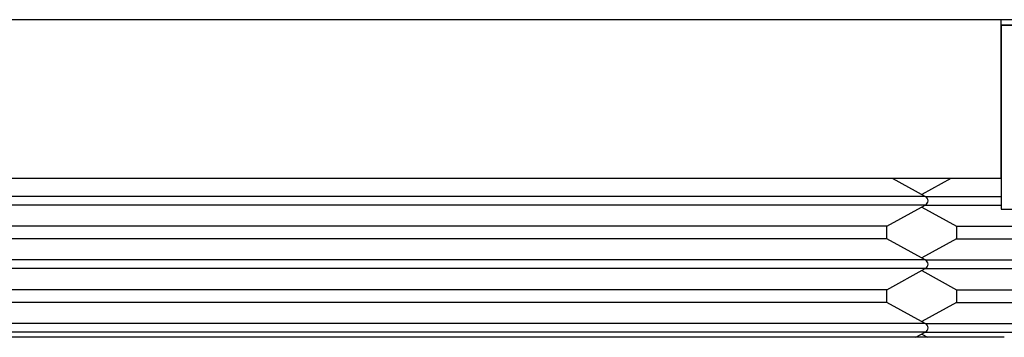
# Model space of a CAD drawing. Extents: x 619 to 850, y 332 to 582.
# Drawn here: x 766 to 769, y 415 to 416 of the extents above; entities that cross this region are included whole.
import ezdxf

# ---------------------------------------------------------------- set-up
doc = ezdxf.new("R2010")
doc.units = 0
for name, color, linetype in [('110MG25AH---BST_', 7, 'CONTINUOUS'), ('110NMGW2526BST_コ', 7, 'CONTINUOUS'), ('DEFAULT', 7, 'CONTINUOUS'), ('FGA21L-10-B-SD_ケ', 7, 'CONTINUOUS'), ('MP2003982_メインシャー', 7, 'CONTINUOUS')]:
    doc.layers.add(name, color=color, linetype=linetype)

# ---------------------------------------------------------------- blocks, each defined once
blk = doc.blocks.new('SE13')
at = {"layer": '110MG25AH---BST_', "color": 7, "linetype": 'CONTINUOUS'}
for p, q in [((9.168, 61.45), (9.0763, 61.3998)), ((9.0877, 61.3936), (9.3264, 61.3936)), ((9.0763, 61.3602), (9.1863, 61.3)), ((9.0877, 61.3664), (9.3264, 61.3664)), ((9.1863, 61.3), (9.6076, 61.3)), ((9.1863, 61.3), (9.1863, 61.26)), ((9.1863, 61.26), (9.0763, 61.1998)), ((9.1863, 61.26), (9.6897, 61.26)), ((9.0877, 61.1936), (9.6164, 61.1936)), ((9.0763, 61.1602), (9.1863, 61.1)), ((9.0877, 61.1664), (9.5815, 61.1664)), ((9.1863, 61.1), (9.6897, 61.1)), ((9.1863, 61.1), (9.1863, 61.06)), ((9.1863, 61.06), (9.0763, 60.9998)), ((9.1863, 61.06), (9.6613, 61.06)), ((9.0877, 60.9936), (9.6106, 60.9936)), ((9.0877, 60.9664), (9.6747, 60.9664)), ((9.0763, 60.9602), (9.095, 60.95))]:
    blk.add_line(p, q, dxfattribs=at)
at = {"layer": '110NMGW2526BST_コ', "color": 7, "linetype": 'CONTINUOUS'}
for p, q in [((9.3263, 61.45), (9.3263, 61.95)), ((9.3263, 61.45), (5.3263, 61.45)), ((9.0877, 61.3936), (8.9846, 61.45)), ((9.0877, 61.3936), (5.5649, 61.3936)), ((9.0877, 61.3664), (5.5649, 61.3664)), ((8.9663, 61.3), (9.0877, 61.3664)), ((8.9663, 61.3), (5.6863, 61.3)), ((8.9663, 61.26), (8.9663, 61.3)), ((8.9663, 61.26), (5.6863, 61.26)), ((9.0877, 61.1936), (8.9663, 61.26)), ((9.0877, 61.1936), (5.5649, 61.1936)), ((9.0877, 61.1664), (5.5649, 61.1664)), ((8.9663, 61.1), (9.0877, 61.1664)), ((8.9663, 61.1), (5.6863, 61.1)), ((8.9663, 61.06), (8.9663, 61.1)), ((8.9663, 61.06), (5.6863, 61.06)), ((9.0877, 60.9936), (8.9663, 61.06)), ((9.0877, 60.9936), (5.5649, 60.9936)), ((9.0877, 60.9664), (5.5649, 60.9664)), ((9.0577, 60.95), (9.0877, 60.9664)), ((9.3363, 60.95), (5.3163, 60.95))]:
    blk.add_line(p, q, dxfattribs=at)
for centre in [(9.0813, 61.38), (9.0813, 61.18), (9.0813, 60.98)]:
    blk.add_arc(centre, 0.015, 295.1655, 64.8345, dxfattribs=at)
at = {"layer": 'FGA21L-10-B-SD_ケ', "color": 7, "linetype": 'CONTINUOUS'}
for p, q in [((9.3263, 61.9331), (12.3263, 61.9331)), ((9.9438, 61.9331), (9.3263, 61.9331)), ((9.3263, 61.9331), (9.3264, 61.3531)), ((9.3264, 61.3531), (12.3263, 61.3531))]:
    blk.add_line(p, q, dxfattribs=at)
at = {"layer": 'MP2003982_メインシャー', "color": 7, "linetype": 'CONTINUOUS'}
blk.add_line((17.9236, 61.95), (4.8263, 61.95), dxfattribs=at)

msp = doc.modelspace()

# ---------------------------------------------------------------- block references
at = {"layer": 'DEFAULT', "color": 7}
msp.add_blockref('SE13', (759.7156, 354.3746), dxfattribs=at)

doc.saveas('drawing.dxf')
